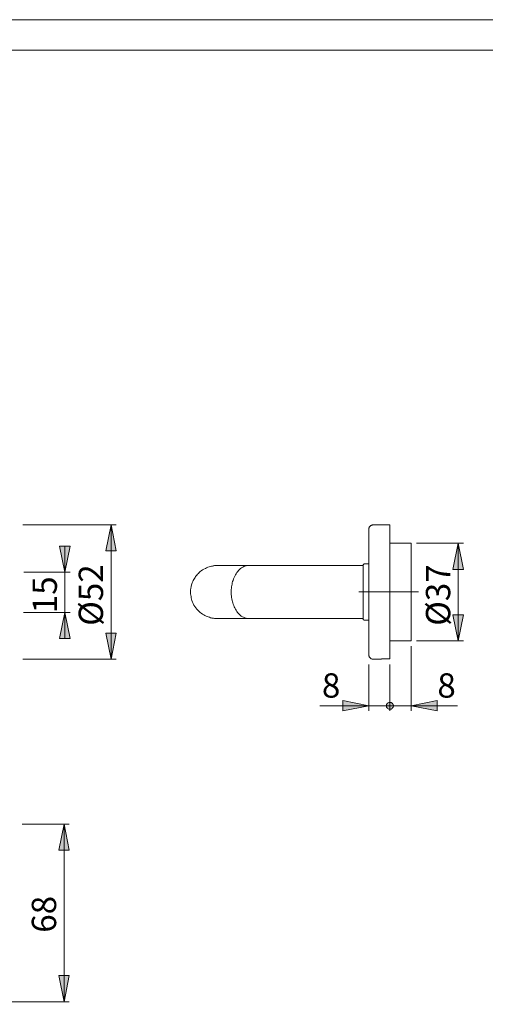
# Model space of a CAD drawing. Units: inches. Extents: x 0 to 420, y 0 to 309.
# Drawn here: x 126 to 215, y 108 to 297 of the extents above; entities that cross this region are included whole.
import ezdxf

# ---------------------------------------------------------------- set-up
doc = ezdxf.new("R2010")
doc.units = ezdxf.units.IN
doc.header["$MEASUREMENT"] = 0
doc.linetypes.add('AI-Linetype-1', pattern=[19.05, 15.24, -1.27, 1.27, -1.27])
doc.layers.add('Ebene 1', color=7, linetype='Continuous')

# ---------------------------------------------------------------- blocks, each defined once
blk = doc.blocks.new('block 3')
at = {"layer": 'Ebene 1'}
h = blk.add_hatch(color=7, dxfattribs=at)
h.dxf.hatch_style = 2
h.paths.add_polyline_path([(143.23, 200.06), (144.22, 195.05), (142.24, 195.05)])
h = blk.add_hatch(color=7, dxfattribs=at)
h.dxf.hatch_style = 2
h.paths.add_polyline_path([(209.83, 196.53), (210.82, 191.52), (208.81, 191.52)])
h = blk.add_hatch(color=7, dxfattribs=at)
h.dxf.hatch_style = 2
h.paths.add_polyline_path([(134.38, 191.01), (133.36, 195.99), (135.37, 195.99)])
h = blk.add_hatch(color=7, dxfattribs=at)
h.dxf.hatch_style = 2
h.paths.add_polyline_path([(134.38, 183.25), (135.37, 178.24), (133.36, 178.24)])
h = blk.add_hatch(color=7, dxfattribs=at)
h.dxf.hatch_style = 2
h.paths.add_polyline_path([(209.83, 177.8), (208.81, 182.81), (210.82, 182.81)])
h = blk.add_hatch(color=7, dxfattribs=at)
h.dxf.hatch_style = 2
h.paths.add_polyline_path([(143.23, 174.27), (142.24, 179.28), (144.22, 179.28)])
h = blk.add_hatch(color=7, dxfattribs=at)
h.dxf.hatch_style = 2
h.paths.add_polyline_path([(196.04, 165.35), (196.04, 165.24), (196.07, 165.1), (196.14, 164.99), (196.22, 164.92), (196.29, 164.82), (196.39, 164.78), (196.5, 164.71), (196.6, 164.68), (196.71, 164.68), (196.81, 164.68), (196.96, 164.71), (197.06, 164.78), (197.13, 164.82), (197.24, 164.92), (197.27, 164.99), (197.34, 165.1), (197.38, 165.24), (197.38, 165.35), (197.38, 165.45), (197.34, 165.56), (197.27, 165.66), (197.24, 165.77), (197.13, 165.84), (197.06, 165.91), (196.96, 165.98), (196.81, 165.98), (196.71, 166.02), (196.6, 165.98), (196.5, 165.98), (196.39, 165.91), (196.29, 165.84), (196.22, 165.77), (196.14, 165.66), (196.07, 165.56), (196.04, 165.45)])
h.paths.add_polyline_path([(192.65, 165.35), (187.68, 164.36), (187.68, 166.33)])
h = blk.add_hatch(color=7, dxfattribs=at)
h.dxf.hatch_style = 2
h.paths.add_polyline_path([(197.38, 165.35), (197.38, 165.45), (197.34, 165.56), (197.27, 165.66), (197.24, 165.77), (197.13, 165.84), (197.06, 165.91), (196.96, 165.98), (196.81, 165.98), (196.71, 166.02), (196.6, 165.98), (196.5, 165.98), (196.39, 165.91), (196.29, 165.84), (196.22, 165.77), (196.14, 165.66), (196.07, 165.56), (196.04, 165.45), (196.04, 165.35), (196.04, 165.24), (196.07, 165.1), (196.14, 164.99), (196.22, 164.92), (196.29, 164.82), (196.39, 164.78), (196.5, 164.71), (196.6, 164.68), (196.71, 164.68), (196.81, 164.68), (196.96, 164.71), (197.06, 164.78), (197.13, 164.82), (197.24, 164.92), (197.27, 164.99), (197.34, 165.1), (197.38, 165.24)])
h.paths.add_polyline_path([(200.8, 165.35), (205.81, 166.33), (205.81, 164.36)])
h = blk.add_hatch(color=7, dxfattribs=at)
h.dxf.hatch_style = 2
h.paths.add_polyline_path([(303, 142.66), (304.02, 137.65), (302.01, 137.65)])
h.paths.add_polyline_path([(303, 108.48), (302.01, 113.49), (304.02, 113.49)])
h.paths.add_polyline_path([(134.23, 142.63), (135.22, 137.65), (133.21, 137.65)])
h.paths.add_polyline_path([(134.23, 108.55), (133.21, 113.56), (135.22, 113.56)])
at = {"layer": 'Ebene 1', "color": 7, "lineweight": 9}
for points in [[(126.33, 200.06), (144.22, 200.06)], [(143.23, 200.06), (144.22, 195.05), (142.24, 195.05), (143.23, 200.06)], [(143.23, 200.06), (144.22, 195.05), (142.24, 195.05)], [(143.23, 200.06), (143.23, 174.27)], [(193.57, 200.06), (193.46, 200.06), (193.39, 200.06), (193.29, 200.02), (193.22, 199.99), (193.15, 199.95), (193.08, 199.92), (193, 199.85), (192.93, 199.81), (192.86, 199.74), (192.83, 199.67), (192.76, 199.6), (192.72, 199.5), (192.69, 199.43), (192.69, 199.35), (192.65, 199.25), (192.65, 199.18)], [(192.65, 187.15), (192.65, 187.47), (192.65, 187.78), (192.65, 188.1), (192.65, 188.42), (192.65, 188.74), (192.65, 189.05), (192.65, 189.34), (192.65, 189.65), (192.65, 189.97), (192.65, 190.29), (192.65, 190.57), (192.65, 190.89), (192.65, 191.17), (192.65, 191.45), (192.65, 191.77), (192.65, 192.05), (192.65, 192.33), (192.65, 192.62), (192.65, 192.9), (192.65, 193.18), (192.65, 193.43), (192.65, 193.71), (192.65, 193.96), (192.65, 194.2), (192.65, 194.49), (192.65, 194.73), (192.65, 194.95), (192.65, 195.19), (192.65, 195.44), (192.65, 195.65), (192.65, 195.86), (192.65, 196.07), (192.65, 196.29), (192.65, 196.5), (192.65, 196.67), (192.65, 196.89), (192.65, 197.06), (192.65, 197.24), (192.65, 197.41), (192.65, 197.56), (192.65, 197.7), (192.65, 197.87), (192.65, 198.01), (192.65, 198.12), (192.65, 198.26), (192.65, 198.37), (192.65, 198.47), (192.65, 198.58), (192.65, 198.68), (192.65, 198.75), (192.65, 198.83), (192.65, 198.9), (192.65, 198.97), (192.65, 199), (192.65, 199.07), (192.65, 199.11), (192.65, 199.14), (192.65, 199.18)], [(196.71, 200.06), (193.57, 200.06)], [(196.71, 174.34), (196.71, 174.38), (196.71, 174.41), (196.71, 174.48), (196.71, 174.55), (196.71, 174.62), (196.71, 174.7), (196.71, 174.8), (196.71, 174.87), (196.71, 174.98), (196.71, 175.12), (196.71, 175.22), (196.71, 175.37), (196.71, 175.51), (196.71, 175.65), (196.71, 175.82), (196.71, 175.97), (196.71, 176.14), (196.71, 176.32), (196.71, 176.49), (196.71, 176.71), (196.71, 176.92), (196.71, 177.13), (196.71, 177.34), (196.71, 177.55), (196.71, 177.8), (196.71, 178.01), (196.71, 178.26), (196.71, 178.51), (196.71, 178.75), (196.71, 179.03), (196.71, 179.28), (196.71, 179.56), (196.71, 179.85), (196.71, 180.13), (196.71, 180.41), (196.71, 180.69), (196.71, 180.97), (196.71, 181.29), (196.71, 181.57), (196.71, 181.89), (196.71, 182.21), (196.71, 182.53), (196.71, 182.84), (196.71, 183.16), (196.71, 183.48), (196.71, 183.8), (196.71, 184.11), (196.71, 184.47), (196.71, 184.78), (196.71, 185.14), (196.71, 185.46), (196.71, 185.81), (196.71, 186.13), (196.71, 186.48), (196.71, 186.8), (196.71, 187.15), (196.71, 187.47), (196.71, 187.82), (196.71, 188.17), (196.71, 188.49), (196.71, 188.84), (196.71, 189.16), (196.71, 189.51), (196.71, 189.83), (196.71, 190.15), (196.71, 190.5), (196.71, 190.82), (196.71, 191.13), (196.71, 191.45), (196.71, 191.77), (196.71, 192.09), (196.71, 192.4), (196.71, 192.69), (196.71, 193), (196.71, 193.32), (196.71, 193.6), (196.71, 193.89), (196.71, 194.17), (196.71, 194.45), (196.71, 194.73), (196.71, 195.02), (196.71, 195.26), (196.71, 195.54), (196.71, 195.79), (196.71, 196.04), (196.71, 196.29), (196.71, 196.53), (196.71, 196.74), (196.71, 196.96), (196.71, 197.17), (196.71, 197.38), (196.71, 197.59), (196.71, 197.8), (196.71, 197.98), (196.71, 198.16), (196.71, 198.33), (196.71, 198.51), (196.71, 198.65), (196.71, 198.79), (196.71, 198.93), (196.71, 199.07), (196.71, 199.21), (196.71, 199.32), (196.71, 199.43), (196.71, 199.53), (196.71, 199.64), (196.71, 199.71), (196.71, 199.78), (196.71, 199.85), (196.71, 199.92), (196.71, 199.95), (196.71, 199.99), (196.71, 200.02), (196.71, 200.06)], [(196.74, 199.18), (196.74, 199.18)], [(200.8, 196.53), (196.71, 196.53)], [(200.8, 187.15), (200.8, 187.43), (200.8, 187.71), (200.8, 188), (200.8, 188.24), (200.8, 188.52), (200.8, 188.81), (200.8, 189.05), (200.8, 189.34), (200.8, 189.58), (200.8, 189.87), (200.8, 190.11), (200.8, 190.36), (200.8, 190.61), (200.8, 190.85), (200.8, 191.13), (200.8, 191.35), (200.8, 191.59), (200.8, 191.84), (200.8, 192.09), (200.8, 192.3), (200.8, 192.55), (200.8, 192.76), (200.8, 192.97), (200.8, 193.18), (200.8, 193.39), (200.8, 193.57), (200.8, 193.78), (200.8, 193.96), (200.8, 194.13), (200.8, 194.35), (200.8, 194.49), (200.8, 194.66), (200.8, 194.84), (200.8, 194.98), (200.8, 195.12), (200.8, 195.26), (200.8, 195.4), (200.8, 195.51), (200.8, 195.65), (200.8, 195.76), (200.8, 195.86), (200.8, 195.97), (200.8, 196.04), (200.8, 196.11), (200.8, 196.22), (200.8, 196.25), (200.8, 196.32), (200.8, 196.39), (200.8, 196.43), (200.8, 196.46), (200.8, 196.5), (200.8, 196.53)], [(201.82, 196.53), (210.82, 196.53)], [(209.83, 196.53), (210.82, 191.52), (208.81, 191.52), (209.83, 196.53)], [(209.83, 196.53), (210.82, 191.52), (208.81, 191.52)], [(209.83, 196.53), (209.83, 177.8)], [(134.38, 191.01), (133.36, 195.99), (135.37, 195.99), (134.38, 191.01)], [(134.38, 191.01), (133.36, 195.99), (135.37, 195.99)], [(134.38, 191.01), (134.38, 195.99)], [(126.48, 191.01), (135.37, 191.01)], [(134.38, 191.01), (134.38, 183.25)], [(163.58, 192.23), (163.51, 192.23), (163.48, 192.23), (163.44, 192.23), (163.37, 192.23), (163.34, 192.23), (163.3, 192.23), (163.27, 192.23), (163.23, 192.23), (163.2, 192.23), (163.16, 192.23), (163.12, 192.23), (163.05, 192.23), (162.98, 192.19), (162.84, 192.19), (162.67, 192.16), (162.52, 192.12), (162.31, 192.09), (162.07, 192.02), (161.82, 191.91), (161.54, 191.84), (161.33, 191.7), (161.04, 191.56), (160.8, 191.42), (160.55, 191.24), (160.34, 191.1), (160.16, 190.92), (159.98, 190.75), (159.81, 190.61), (159.67, 190.43), (159.56, 190.29), (159.46, 190.15), (159.35, 189.97), (159.21, 189.79), (159.1, 189.58), (159, 189.37), (158.89, 189.16), (158.79, 188.91), (158.68, 188.56), (158.61, 188.21), (158.54, 187.85), (158.5, 187.57), (158.5, 187.32), (158.5, 187.08), (158.5, 186.83), (158.54, 186.55), (158.57, 186.3), (158.61, 186.05), (158.68, 185.77), (158.75, 185.53), (158.86, 185.24), (159, 184.96), (159.14, 184.68), (159.31, 184.4), (159.49, 184.11), (159.7, 183.87), (159.95, 183.62), (160.13, 183.44), (160.34, 183.23), (160.55, 183.09), (160.76, 182.92), (161.01, 182.77), (161.22, 182.67), (161.47, 182.53), (161.68, 182.46), (161.89, 182.39), (162.1, 182.32), (162.28, 182.25), (162.42, 182.21), (162.56, 182.17), (162.7, 182.17), (162.88, 182.14), (163.05, 182.1), (163.16, 182.1), (163.2, 182.1), (163.23, 182.1), (163.27, 182.1), (163.3, 182.1), (163.34, 182.1), (163.37, 182.1), (163.41, 182.1), (163.44, 182.1), (163.51, 182.1), (163.55, 182.1), (163.58, 182.1)], [(169.62, 192.23), (169.37, 192.23), (169.16, 192.23), (168.95, 192.23), (168.73, 192.23), (168.56, 192.23), (168.38, 192.23), (168.2, 192.23), (168.06, 192.23), (167.92, 192.23), (167.75, 192.23), (167.6, 192.23), (167.46, 192.23), (167.32, 192.23), (167.22, 192.23), (167.08, 192.23), (166.97, 192.23), (166.83, 192.23), (166.72, 192.23), (166.58, 192.23), (166.51, 192.23), (166.41, 192.23), (166.3, 192.23), (166.23, 192.23), (166.05, 192.23), (165.84, 192.23), (165.66, 192.23), (165.49, 192.23), (165.31, 192.23), (165.14, 192.23), (164.96, 192.23), (164.78, 192.23), (164.61, 192.23), (164.47, 192.23), (164.32, 192.23), (164.18, 192.23), (164.08, 192.23), (164.01, 192.23), (163.9, 192.23), (163.83, 192.23), (163.76, 192.23), (163.69, 192.23), (163.65, 192.23), (163.62, 192.23), (163.58, 192.23)], [(169.62, 192.23), (169.37, 192.23), (169.16, 192.19), (168.91, 192.12), (168.7, 192.05), (168.49, 191.95), (168.27, 191.81), (168.06, 191.66), (167.89, 191.49), (167.71, 191.31), (167.53, 191.1), (167.36, 190.89), (167.22, 190.68), (167.08, 190.46), (166.97, 190.22), (166.83, 189.94), (166.72, 189.69), (166.65, 189.41), (166.55, 189.16), (166.48, 188.91), (166.44, 188.67), (166.41, 188.42), (166.37, 188.14), (166.33, 187.89), (166.3, 187.64), (166.3, 187.4), (166.3, 187.15), (166.3, 186.94), (166.3, 186.65), (166.33, 186.41), (166.37, 186.13), (166.41, 185.84), (166.48, 185.56), (166.51, 185.31), (166.58, 185.07), (166.65, 184.86), (166.76, 184.61), (166.83, 184.36), (166.97, 184.11), (167.08, 183.9), (167.22, 183.69), (167.36, 183.44), (167.5, 183.27), (167.68, 183.06), (167.85, 182.88), (168.03, 182.7), (168.2, 182.56), (168.45, 182.42), (168.66, 182.32), (168.87, 182.21), (169.12, 182.14), (169.37, 182.1), (169.62, 182.1)], [(191.59, 192.23), (169.62, 192.23)], [(191.81, 192.58), (191.59, 192.4)], [(191.59, 187.15), (191.59, 187.36), (191.59, 187.57), (191.59, 187.78), (191.59, 188), (191.59, 188.17), (191.59, 188.38), (191.59, 188.56), (191.59, 188.77), (191.59, 188.95), (191.59, 189.16), (191.59, 189.34), (191.59, 189.51), (191.59, 189.69), (191.59, 189.87), (191.59, 190.04), (191.59, 190.22), (191.59, 190.39), (191.59, 190.54), (191.59, 190.71), (191.59, 190.85), (191.59, 190.99), (191.59, 191.13), (191.59, 191.24), (191.59, 191.38), (191.59, 191.49), (191.59, 191.59), (191.59, 191.7), (191.59, 191.81), (191.59, 191.91), (191.59, 191.98), (191.59, 192.05), (191.59, 192.12), (191.59, 192.19), (191.59, 192.23), (191.59, 192.3), (191.59, 192.33), (191.59, 192.37), (191.59, 192.4)], [(192.65, 192.58), (191.81, 192.58)], [(191.59, 181.93), (191.59, 181.93), (191.59, 181.96), (191.59, 182), (191.59, 182.03), (191.59, 182.1), (191.59, 182.14), (191.59, 182.21), (191.59, 182.28), (191.59, 182.35), (191.59, 182.42), (191.59, 182.53), (191.59, 182.63), (191.59, 182.74), (191.59, 182.84), (191.59, 182.95), (191.59, 183.09), (191.59, 183.2), (191.59, 183.34), (191.59, 183.48), (191.59, 183.62), (191.59, 183.8), (191.59, 183.94), (191.59, 184.11), (191.59, 184.29), (191.59, 184.47), (191.59, 184.64), (191.59, 184.82), (191.59, 185), (191.59, 185.17), (191.59, 185.38), (191.59, 185.56), (191.59, 185.77), (191.59, 185.95), (191.59, 186.16), (191.59, 186.34), (191.59, 186.55), (191.59, 186.76), (191.59, 186.97), (191.59, 187.15)], [(192.65, 175.15), (192.65, 175.15), (192.65, 175.19), (192.65, 175.22), (192.65, 175.26), (192.65, 175.33), (192.65, 175.37), (192.65, 175.44), (192.65, 175.51), (192.65, 175.58), (192.65, 175.65), (192.65, 175.75), (192.65, 175.86), (192.65, 175.97), (192.65, 176.07), (192.65, 176.21), (192.65, 176.32), (192.65, 176.46), (192.65, 176.64), (192.65, 176.78), (192.65, 176.92), (192.65, 177.09), (192.65, 177.27), (192.65, 177.45), (192.65, 177.66), (192.65, 177.84), (192.65, 178.05), (192.65, 178.26), (192.65, 178.47), (192.65, 178.68), (192.65, 178.89), (192.65, 179.14), (192.65, 179.39), (192.65, 179.6), (192.65, 179.85), (192.65, 180.13), (192.65, 180.38), (192.65, 180.62), (192.65, 180.9), (192.65, 181.15), (192.65, 181.43), (192.65, 181.72), (192.65, 182), (192.65, 182.28), (192.65, 182.56), (192.65, 182.88), (192.65, 183.16), (192.65, 183.44), (192.65, 183.76), (192.65, 184.04), (192.65, 184.36), (192.65, 184.68), (192.65, 185), (192.65, 185.28), (192.65, 185.6), (192.65, 185.91), (192.65, 186.23), (192.65, 186.55), (192.65, 186.87), (192.65, 187.15)], [(200.8, 177.8), (200.8, 177.84), (200.8, 177.87), (200.8, 177.91), (200.8, 177.94), (200.8, 178.01), (200.8, 178.08), (200.8, 178.12), (200.8, 178.22), (200.8, 178.29), (200.8, 178.36), (200.8, 178.47), (200.8, 178.58), (200.8, 178.68), (200.8, 178.82), (200.8, 178.93), (200.8, 179.07), (200.8, 179.21), (200.8, 179.35), (200.8, 179.49), (200.8, 179.67), (200.8, 179.85), (200.8, 179.99), (200.8, 180.2), (200.8, 180.38), (200.8, 180.55), (200.8, 180.76), (200.8, 180.94), (200.8, 181.15), (200.8, 181.36), (200.8, 181.57), (200.8, 181.79), (200.8, 182.03), (200.8, 182.25), (200.8, 182.49), (200.8, 182.74), (200.8, 182.99), (200.8, 183.2), (200.8, 183.48), (200.8, 183.73), (200.8, 183.97), (200.8, 184.22), (200.8, 184.47), (200.8, 184.75), (200.8, 185), (200.8, 185.28), (200.8, 185.53), (200.8, 185.81), (200.8, 186.09), (200.8, 186.34), (200.8, 186.62), (200.8, 186.9), (200.8, 187.15)], [(126.44, 183.25), (135.37, 183.25)], [(134.38, 183.25), (135.37, 178.24), (133.36, 178.24), (134.38, 183.25)], [(134.38, 183.25), (135.37, 178.24), (133.36, 178.24)], [(134.38, 183.25), (134.38, 178.24)], [(163.58, 182.1), (163.58, 182.1), (163.62, 182.1), (163.65, 182.1), (163.69, 182.1), (163.72, 182.1), (163.76, 182.1), (163.79, 182.1), (163.87, 182.1), (163.9, 182.1), (163.97, 182.1), (164.04, 182.1), (164.11, 182.1), (164.18, 182.1), (164.25, 182.1), (164.36, 182.1), (164.47, 182.1), (164.57, 182.1), (164.68, 182.1), (164.78, 182.1), (164.92, 182.1), (165.06, 182.1), (165.21, 182.1), (165.38, 182.1), (165.52, 182.1), (165.7, 182.1), (165.88, 182.1), (166.09, 182.1), (166.3, 182.1), (166.51, 182.1), (166.83, 182.1), (167.11, 182.1), (167.46, 182.1), (167.78, 182.1), (168.13, 182.1), (168.42, 182.1), (168.73, 182.1), (169.02, 182.1), (169.3, 182.1), (169.62, 182.1)], [(169.62, 182.1), (191.59, 182.1)], [(191.59, 181.93), (191.81, 181.75)], [(191.81, 181.75), (192.65, 181.75)], [(209.83, 177.8), (208.81, 182.81), (210.82, 182.81), (209.83, 177.8)], [(209.83, 177.8), (208.81, 182.81), (210.82, 182.81)], [(143.23, 174.27), (142.24, 179.28), (144.22, 179.28), (143.23, 174.27)], [(143.23, 174.27), (142.24, 179.28), (144.22, 179.28)], [(196.71, 177.8), (200.8, 177.8)], [(201.82, 177.8), (210.82, 177.8)], [(200.8, 176.81), (200.8, 164.36)], [(126.29, 174.27), (144.22, 174.27)], [(192.65, 175.15), (192.65, 175.08), (192.69, 174.98), (192.69, 174.91), (192.72, 174.84), (192.76, 174.73), (192.83, 174.66), (192.86, 174.59), (192.93, 174.52), (193, 174.48), (193.08, 174.41), (193.15, 174.38), (193.22, 174.34), (193.29, 174.31), (193.39, 174.27), (193.46, 174.27), (193.57, 174.27)], [(193.57, 174.27), (195.12, 174.27)], [(195.12, 174.34), (195.12, 174.31), (195.12, 174.27)], [(196.71, 174.34), (195.12, 174.34)], [(192.65, 173.28), (192.65, 164.36)], [(196.71, 173.28), (196.71, 164.36)], [(192.65, 165.35), (187.68, 164.36), (187.68, 166.33), (192.65, 165.35)], [(192.65, 165.35), (187.68, 164.36), (187.68, 166.33)], [(200.8, 165.35), (205.81, 166.33), (205.81, 164.36), (200.8, 165.35)], [(200.8, 165.35), (205.81, 166.33), (205.81, 164.36)], [(192.65, 165.35), (183.3, 165.35)], [(192.65, 165.35), (196.71, 165.35)], [(196.04, 165.35), (196.04, 165.24), (196.07, 165.1), (196.14, 164.99), (196.22, 164.92), (196.29, 164.82), (196.39, 164.78), (196.5, 164.71), (196.6, 164.68), (196.71, 164.68), (196.81, 164.68), (196.96, 164.71), (197.06, 164.78), (197.13, 164.82), (197.24, 164.92), (197.27, 164.99), (197.34, 165.1), (197.38, 165.24), (197.38, 165.35), (197.38, 165.45), (197.34, 165.56), (197.27, 165.66), (197.24, 165.77), (197.13, 165.84), (197.06, 165.91), (196.96, 165.98), (196.81, 165.98), (196.71, 166.02), (196.6, 165.98), (196.5, 165.98), (196.39, 165.91), (196.29, 165.84), (196.22, 165.77), (196.14, 165.66), (196.07, 165.56), (196.04, 165.45), (196.04, 165.35), (196.71, 165.35)], [(197.38, 165.35), (197.38, 165.45), (197.34, 165.56), (197.27, 165.66), (197.24, 165.77), (197.13, 165.84), (197.06, 165.91), (196.96, 165.98), (196.81, 165.98), (196.71, 166.02), (196.6, 165.98), (196.5, 165.98), (196.39, 165.91), (196.29, 165.84), (196.22, 165.77), (196.14, 165.66), (196.07, 165.56), (196.04, 165.45), (196.04, 165.35), (196.04, 165.24), (196.07, 165.1), (196.14, 164.99), (196.22, 164.92), (196.29, 164.82), (196.39, 164.78), (196.5, 164.71), (196.6, 164.68), (196.71, 164.68), (196.81, 164.68), (196.96, 164.71), (197.06, 164.78), (197.13, 164.82), (197.24, 164.92), (197.27, 164.99), (197.34, 165.1), (197.38, 165.24), (197.38, 165.35), (196.71, 165.35)], [(200.8, 165.35), (196.71, 165.35)], [(200.8, 165.35), (209.66, 165.35)], [(126.19, 142.63), (135.22, 142.63)], [(134.23, 142.63), (135.22, 137.65), (133.21, 137.65), (134.23, 142.63)], [(134.23, 142.63), (135.22, 137.65), (133.21, 137.65)], [(134.23, 108.55), (134.23, 142.63)], [(134.23, 108.55), (133.21, 113.56), (135.22, 113.56), (134.23, 108.55)], [(134.23, 108.55), (133.21, 113.56), (135.22, 113.56)], [(118.69, 108.55), (135.22, 108.55)]]:
    blk.add_lwpolyline(points, dxfattribs=at)
at = {"layer": 'Ebene 1', "color": 7, "linetype": 'AI-Linetype-1', "lineweight": 9}
blk.add_lwpolyline([(190.75, 187.18), (202.23, 187.18)], dxfattribs=at)
at = {"layer": 'Ebene 1', "color": 7, "attachment_point": 7, "rotation": 90}
for s, insert, char_height in [('\\fArial|b0|i0|c0|p34;\\W1;Ø52', (141.7, 180.69), 4.6698), ('\\fArial|b0|i0|c0|p34;\\W1;Ø37', (208.3, 180.69), 4.6698), ('\\fArial|b0|i0|c0|p34;\\W1.00024;15', (132.85, 183.1), 4.6702), ('\\fArial|b0|i0|c0|p34;\\W1.00024;68', (132.7, 121.79), 4.6702)]:
    blk.add_mtext(s, dxfattribs=dict(at, insert=insert, char_height=char_height))
at = {"layer": 'Ebene 1', "color": 7, "char_height": 4.6702, "attachment_point": 7}
for insert in [(183.68, 166.9), (205.82, 166.9)]:
    blk.add_mtext('\\fArial|b0|i0|c0|p34;\\W1.00024;8', dxfattribs=dict(at, insert=insert))

msp = doc.modelspace()

# ---------------------------------------------------------------- linework, layer by layer
at = {"layer": 'Ebene 1', "color": 7, "lineweight": 9}
for points in [[(420, 0), (0, 0), (0, 297), (420, 297), (420, 0)], [(414.62, 291.18), (20.07, 291.18)]]:
    msp.add_lwpolyline(points, dxfattribs=at)

# ---------------------------------------------------------------- block references
at = {"layer": 'Ebene 1'}
msp.add_blockref('block 3', (0, 0), dxfattribs=at)

doc.saveas('drawing.dxf')
